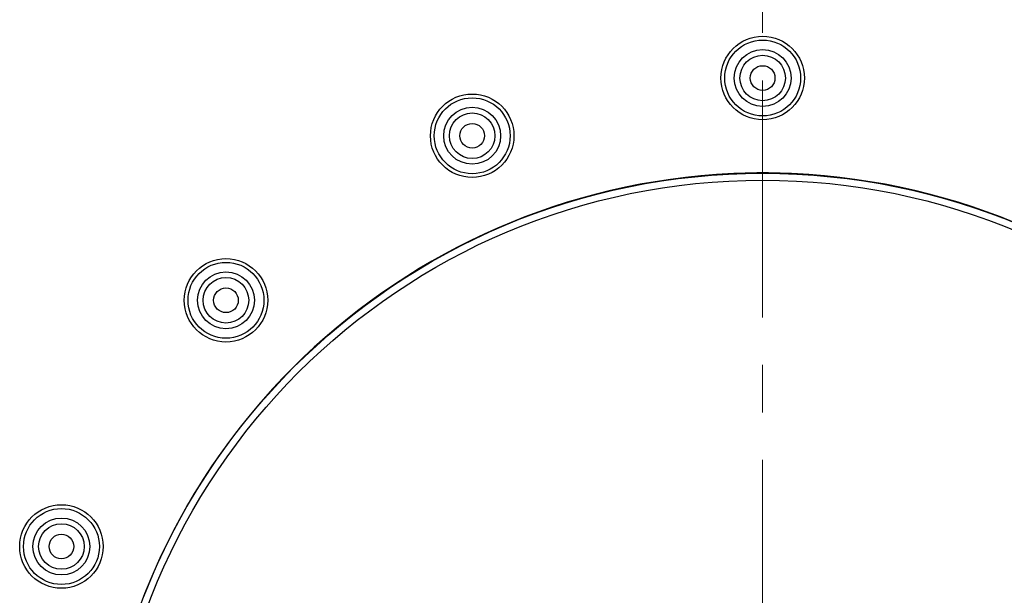
# Model space of a CAD drawing. Units: millimetres. Extents: x 72 to 8980, y -1552 to 626.
# Drawn here: x 6976 to 7027, y -602 to -572 of the extents above; entities that cross this region are included whole.
import ezdxf

# ---------------------------------------------------------------- set-up
doc = ezdxf.new("R2010")
doc.units = ezdxf.units.MM
doc.header["$MEASUREMENT"] = 0
doc.linetypes.add('CENTER', pattern=[2, 1.25, -0.25, 0.25, -0.25])
doc.layers.add('Centerline', color=4, linetype='CENTER', lineweight=15)

msp = doc.modelspace()

# ---------------------------------------------------------------- linework, layer by layer
at = {"color": 7, "linetype": 'Continuous'}
for centre, radius in [((7014.663, -575.195), 2.2), ((7014.663, -575.195), 2), ((7014.663, -575.195), 1.5), ((7014.663, -575.195), 1.2), ((7014.663, -575.195), 0.65), ((6999.355, -578.239), 2.2), ((6999.355, -578.239), 2), ((6999.355, -578.239), 1.5), ((6999.355, -578.239), 1.2), ((6999.355, -578.239), 0.65), ((7014.663, -615.195), 34.98), ((7014.663, -615.195), 34.612), ((6986.378, -586.91), 2.2), ((6986.378, -586.91), 2), ((6986.378, -586.91), 1.5), ((6986.378, -586.91), 1.2), ((6986.378, -586.91), 0.65), ((6977.707, -599.887), 2.2), ((6977.707, -599.887), 2), ((6977.707, -599.887), 1.5), ((6977.707, -599.887), 1.2), ((6977.707, -599.887), 0.65)]:
    msp.add_circle(centre, radius, dxfattribs=at)
for start, end in [(94, 176), (86, 94), (4, 86)]:
    msp.add_arc((7014.663, -615.195), 34.995, start, end, dxfattribs=at)
at = {"layer": 'Centerline', "ltscale": 10}
msp.add_line((7014.663, -355.32), (7014.663, -878.061), dxfattribs=at)

doc.saveas('drawing.dxf')
